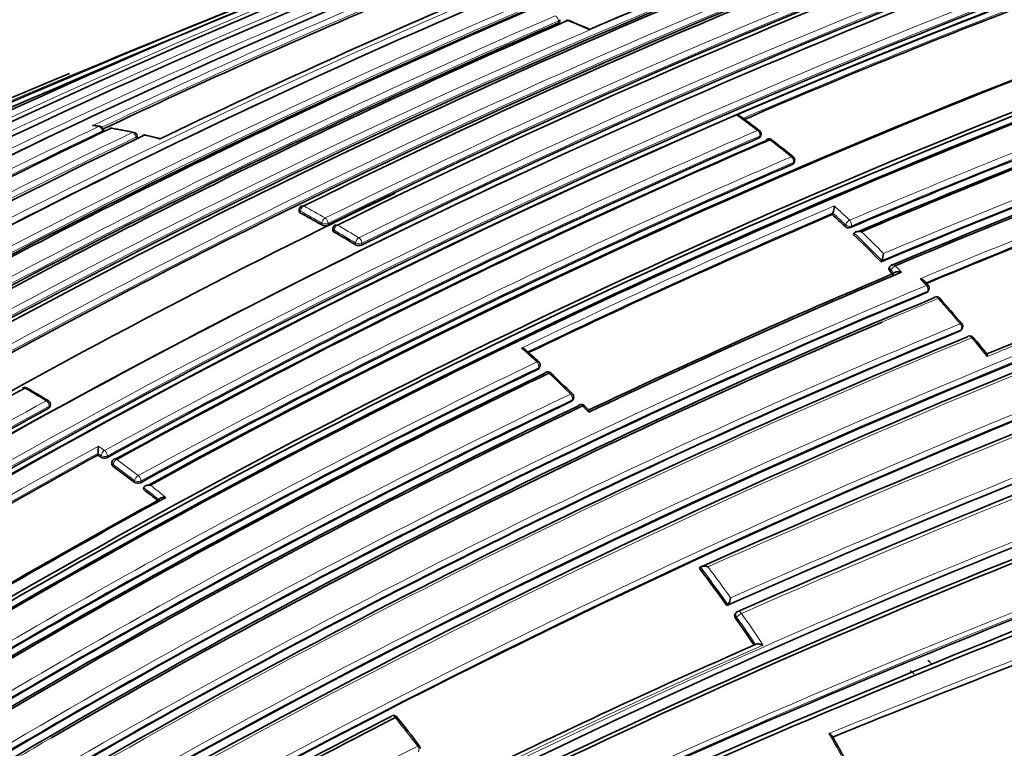
# Model space of a CAD drawing. Units: millimetres. Extents: x -199 to 1063, y 29 to 1164.
# Drawn here: x -172 to -149, y 179 to 196 of the extents above; entities that cross this region are included whole.
import ezdxf

# ---------------------------------------------------------------- set-up
doc = ezdxf.new("R2010")
doc.units = ezdxf.units.MM
doc.layers.add('DV3_0', color=7, linetype='Continuous')
doc.layers.add('Défaut', color=7, linetype='Continuous')

# ---------------------------------------------------------------- blocks, each defined once
blk = doc.blocks.new('SE2')
at = {"layer": 'DV3_0', "color": 7, "lineweight": 35}
for p, q in [((-159.577, 195.931), (-159.579, 195.976)), ((-170.088, 193.391), (-170.097, 193.438)), ((-169.316, 193.25), (-169.324, 193.296)), ((-168.803, 193.234), (-169.123, 193.313)), ((-154.947, 193.28), (-154.937, 193.32)), ((-154.175, 192.67), (-154.164, 192.708)), ((-165.584, 191.597), (-165.585, 191.554)), ((-153.291, 191.482), (-153.277, 191.517)), ((-153.277, 191.517), (-153.277, 191.517)), ((-164.808, 191.16), (-164.81, 191.118)), ((-152.8, 191.017), (-152.784, 191.052)), ((-152.784, 191.052), (-152.784, 191.052)), ((-152.168, 190.387), (-152.151, 190.42)), ((-152.151, 190.42), (-152.151, 190.42)), ((-151.963, 190.283), (-151.98, 190.251)), ((-151.092, 189.702), (-151.073, 189.733)), ((-150.322, 188.814), (-150.301, 188.843)), ((-160.049, 187.943), (-160.036, 187.977)), ((-159.278, 187.201), (-159.263, 187.234)), ((-171.327, 187.058), (-171.325, 187.099)), ((-158.916, 186.976), (-159.01, 187.071)), ((-170.233, 185.935), (-170.229, 185.973)), ((-170.229, 185.973), (-170.229, 185.973)), ((-169.905, 185.772), (-169.911, 185.734)), ((-169.18, 185.146), (-169.172, 185.183)), ((-169.172, 185.183), (-169.172, 185.183)), ((-156.356, 183.327), (-156.334, 183.352)), ((-156.334, 183.352), (-156.333, 183.352)), ((-155.724, 182.462), (-155.7, 182.485)), ((-155.7, 182.485), (-155.7, 182.485)), ((-155.5, 182.308), (-155.524, 182.285)), ((-155.067, 181.562), (-155.067, 181.562))]:
    blk.add_line(p, q, dxfattribs=at)
at = {"layer": 'DV3_0', "color": 7, "lineweight": 18}
for p, q in [((-159.608, 195.947), (-159.606, 195.902)), ((-170.127, 193.409), (-170.121, 193.381)), ((-169.353, 193.266), (-169.345, 193.219)), ((-154.975, 193.251), (-154.966, 193.29)), ((-154.204, 192.642), (-154.192, 192.68)), ((-165.556, 191.516), (-165.555, 191.559)), ((-165.062, 191.283), (-165.065, 191.241)), ((-164.924, 191.235), (-164.921, 191.277)), ((-153.005, 191.214), (-152.99, 191.248)), ((-152.858, 191.216), (-152.873, 191.181)), ((-164.779, 191.119), (-164.781, 191.077)), ((-164.29, 190.785), (-164.286, 190.827)), ((-164.146, 190.818), (-164.149, 190.777)), ((-151.941, 190.203), (-151.959, 190.17)), ((-151.87, 190.127), (-151.941, 190.203)), ((-151.117, 189.682), (-151.098, 189.713)), ((-150.345, 188.796), (-150.324, 188.825)), ((-160.077, 187.914), (-160.064, 187.949)), ((-159.305, 187.174), (-159.29, 187.207)), ((-171.356, 187.02), (-171.354, 187.06)), ((-170.219, 186.139), (-170.077, 186.039)), ((-170.158, 185.923), (-170.229, 185.973)), ((-170.163, 185.884), (-170.158, 185.923)), ((-170.017, 185.911), (-170.022, 185.873)), ((-169.877, 185.719), (-169.882, 185.681)), ((-169.389, 185.31), (-169.383, 185.347)), ((-169.243, 185.332), (-169.25, 185.295)), ((-155.499, 182.198), (-155.523, 182.175))]:
    blk.add_line(p, q, dxfattribs=at)
at = {"layer": 'DV3_0', "color": 7, "lineweight": 35}
for centre, radius, start, end in [((-74.129, -30.914), 245.337, 106.60873, 113.90152), ((-94.508, 26.778), 184.057, 107.66442, 120.14804), ((-94.486, 22.83), 187.903, 107.54781, 119.75019), ((-86.053, 34.088), 172.449, 105.59769, 118.77478), ((-85.761, 33.56), 173.029, 105.60927, 118.76184), ((-92.251, 35.527), 175.05, 110.61522, 121.27315), ((-85.855, 31.961), 176.279, 108.29506, 121.44943), ((-86.124, 32.888), 175.211, 108.25693, 121.47633), ((-92.206, 37.195), 172.982, 110.62037, 118.78681), ((-87.786, -0.941), 212.51, 109.70347, 113.94954), ((-86.187, 32.868), 175.21, 108.65222, 121.48127), ((-86.875, 30.248), 180.25, 111.02698, 121.37565), ((-92.541, 42.689), 166.824, 110.7679, 113.44121), ((-89.219, 34.188), 175.751, 111.14184, 121.4517), ((-85.976, 29.342), 180.843, 111.04776, 121.38212), ((-89.608, 38.418), 171.014, 110.95625, 116.33793), ((-88.954, 38.04), 170.998, 110.99596, 116.37697), ((-88.877, 38.394), 170.62, 110.99011, 116.38594), ((-84.213, 28.467), 180.822, 111.06884, 121.3871), ((-88.43, 37.864), 170.633, 110.95472, 116.34377), ((-99.14, 39.119), 170.609, 112.37107, 120.67126), ((-97.294, 38.44), 171.634, 112.6154, 120.8828), ((-94.755, 34.425), 175.979, 112.86045, 115.36291), ((-93.407, 37.011), 173.455, 113.14853, 115.76563), ((-89.083, 40.52), 166.866, 110.7969, 113.38762), ((-90.765, 34.969), 175.579, 113.28733, 118.75884), ((-89.445, 33.52), 176.891, 113.36805, 118.79971), ((-88.994, 33.296), 177.242, 113.40515, 118.82972), ((-159.398, 195.863), 0.1, 68.0072, 113.3646), ((-167.864, 175.016), 22.599, 66.6425, 67.8969), ((-78.853, 16.931), 188.314, 108.09067, 112.91252), ((-78.054, 14.934), 190.299, 108.11764, 112.84542), ((-77.551, 13.763), 191.531, 108.12352, 112.82169), ((-84.527, 30.87), 175.227, 110.64024, 121.27976), ((-84.614, 31.118), 175.05, 110.61521, 121.27316), ((-101.37, 27.068), 181.508, 112.51891, 118.97036), ((-84.582, 31.031), 174.916, 110.62793, 121.24491), ((-84.525, 30.985), 174.953, 110.60954, 121.24689), ((-58.15, -37.183), 241.403, 106.57097, 113.99906), ((-83.191, 27.682), 177.729, 110.556, 113.08345), ((-82.696, 26.518), 178.84, 110.51246, 113.03909), ((-82.341, 25.74), 179.66, 110.52467, 113.02642), ((-167.428, 176.793), 20.776, 53.1728, 54.7004), ((-171.053, 187.523), 6.058, 81.7251, 82.8197), ((-170.196, 193.418), 0.1, 11.2124, 81.7713), ((-169.922, 193.375), 0.1, 80.3941, 115.5116), ((-95.37, 37.303), 173.056, 115.52454, 121.04315), ((-92.988, 35.097), 175.595, 115.70872, 121.15527), ((-84.455, 30.403), 177.462, 113.41459, 118.82738), ((-172.106, 180.222), 13.431, 78.3842, 80.5664), ((-169.422, 193.28), 0.1, 9.2662, 77.9743), ((-169.146, 193.218), 0.1, 76.6847, 115.6873), ((-155.034, 193.344), 0.1, 0, 53.0993), ((-155.034, 193.344), 0.1, 346.1099, 0), ((-78.648, 16.572), 185.394, 107.7238, 120.10551), ((-84.694, 30.99), 176.706, 113.38212, 118.79638), ((-84.714, 31.123), 176.563, 113.36397, 118.80794), ((-154.754, 193.13), 0.1, 52.271, 113.3431), ((-173.718, 168.555), 31.139, 51.1769, 52.3408), ((-79.005, 17.178), 184.504, 107.63662, 120.07593), ((-154.259, 192.737), 0.1, 0, 50.8345), ((-84.693, 31.219), 175.753, 113.29721, 118.75793), ((-154.259, 192.737), 0.1, 342.9925, 0), ((-78.702, 16.442), 187.962, 110.36633, 112.66113), ((-84.183, 28.247), 181.034, 114.92631, 121.36467), ((-90.589, 39.913), 168.583, 115.57778, 119.76328), ((-76.992, 11.537), 189.445, 107.61292, 119.70461), ((-165.484, 191.594), 0.1, 116.2798, 178.2989), ((-153.793, 191.699), 0.548, 340.5803, 358.0865), ((-175.102, 173.889), 20.046, 59.9542, 61.5622), ((-85.109, 32.234), 173.23, 113.17827, 115.72357), ((-172.639, 170.518), 28.527, 46.5078, 47.2954), ((-164.988, 191.388), 0.166, 242.2823, 292.699), ((-164.708, 191.154), 0.1, 116.3155, 176.8557), ((-152.911, 191.308), 0.133, 225.2907, 286.8056), ((-175.256, 172.911), 20.97, 58.4729, 60.0332), ((-173.609, 169.512), 29.925, 44.2345, 45.9429), ((-72.34, -0.628), 204.133, 110.15871, 112.27892), ((-164.211, 190.925), 0.161, 240.4861, 292.4758), ((-152.571, 190.604), 0.458, 336.3397, 357.4562), ((-151.874, 190.236), 0.1, 112.8895, 151.845), ((-83.661, 28.524), 175.408, 112.88344, 115.40805), ((-82.82, 26.665), 177.404, 112.84587, 115.39785), ((-174.412, 168.729), 31.046, 43.4872, 43.6786), ((-157.127, 184.391), 8.145, 42.107, 43.0721), ((-151.158, 189.786), 0.1, 0, 42.3089), ((-84.971, 31.05), 171.87, 112.63491, 120.88199), ((-151.158, 189.786), 0.1, 328.4521, 0), ((-85.002, 30.984), 171.741, 112.581, 120.83693), ((-150.889, 189.486), 0.1, 41.591, 112.6362), ((-177.817, 165.533), 36.138, 40.4223, 41.6517), ((-84.944, 30.85), 171.837, 113.021, 120.16725), ((-150.382, 188.901), 0.1, 0, 40.2385), ((-85.219, 30.747), 170.941, 112.39464, 120.66955), ((-150.382, 188.901), 0.1, 324.1833, 0), ((-85.238, 30.588), 170.891, 112.33286, 120.61274), ((-150.117, 188.583), 0.1, 39.5266, 112.4292), ((-193.953, 152.529), 56.858, 38.9398, 39.4365), ((-57.939, -45.298), 245.044, 107.57141, 115.0246), ((-172.726, 174.294), 18.724, 47.4394, 48.6864), ((-69.324, -11.784), 212.594, 109.67067, 113.97942), ((-59.886, -41.352), 240.4, 107.39244, 114.986), ((-160.13, 188.012), 0.1, 0, 47.4443), ((-68.032, -15.587), 216.366, 109.64683, 113.84012), ((-83.734, 29.447), 175.898, 115.72295, 121.15457), ((-84.133, 30.172), 174.918, 115.67522, 121.12983), ((-84.214, 30.349), 174.687, 115.6485, 121.12104), ((-160.13, 188.012), 0.1, 339.5591, 0), ((-159.854, 187.755), 0.1, 46.7175, 115.654), ((-183.991, 162.061), 35.351, 45.6614, 46.7873), ((-73.234, 7.69), 205.089, 118.76159, 121.0987), ((-171.917, 187.394), 0.1, 60.1468, 118.7467), ((-186.371, 162.149), 29.188, 59.0796, 60.2045), ((-159.355, 187.274), 0.1, 0, 45.4161), ((-84.634, 30.892), 173.205, 115.53821, 121.04616), ((-171.425, 187.103), 0.1, 0, 58.7012), ((-81.762, 16.286), 180.554, 108.88172, 119.00832), ((-159.355, 187.274), 0.1, 335.9351, 0), ((-74.423, 10.468), 201.411, 118.76833, 121.14758), ((-84.965, 31.44), 172.404, 115.48476, 121.02002), ((-85.022, 31.546), 172.24, 115.45482, 120.99667), ((-171.425, 187.103), 0.1, 357.2154, 0), ((-82.038, 16.249), 180.235, 108.74019, 118.90657), ((-159.081, 187.001), 0.1, 44.7087, 115.4723), ((-59.106, -43.6), 242.683, 108.58057, 114.69885), ((-171.852, 186.153), 1.633, 353.6646, 359.5096), ((-81.871, 15.705), 180.718, 109.47654, 118.46662), ((-77.717, 17.862), 191.853, 118.83068, 121.23241), ((-185.497, 164.452), 26.353, 54.4178, 54.6061), ((-170.082, 186.003), 0.143, 235.8714, 294.7668), ((-169.806, 185.758), 0.1, 118.7721, 171.8461), ((-186.167, 163.536), 27.487, 52.3847, 53.6699), ((-169.307, 185.421), 0.139, 233.337, 294.366), ((-186.931, 162.552), 28.734, 50.9496, 51.8458), ((-80.696, 23.988), 183.465, 118.70723, 121.21736), ((-80.73, 24.131), 183.296, 118.66817, 121.20715), ((-185.91, 161.082), 36.99, 35.3096, 36.9693), ((-155.941, 182.667), 0.302, 322.8656, 355.4942), ((-186.579, 160.609), 37.81, 33.6286, 34.7765), ((-155.432, 182.234), 0.1, 113.9868, 132.887), ((-69.922, -24.088), 219.925, 110.31311, 112.27413), ((-88.478, 29.575), 165.934, 113.65933, 116.35149), ((-90.512, 37.671), 159.853, 117.15462, 120.1129), ((-90.56, 37.649), 159.783, 117.10856, 120.06807), ((-163.408, 179.827), 0.1, 38.5448, 117.1498), ((-195.589, 154.141), 41.273, 37.4356, 38.5962), ((-182.781, 162.628), 33.947, 28.7374, 29.716), ((-162.896, 179.169), 0.1, 0, 37.3137)]:
    blk.add_arc(centre, radius, start, end, dxfattribs=at)
at = {"layer": 'DV3_0', "color": 7, "lineweight": 18}
for centre, radius, start, end in [((-92.28, 37.342), 172.997, 105.60672, 118.7619), ((-92.26, 37.377), 172.838, 105.60537, 118.79485), ((-94.44, 25.316), 185.506, 107.62857, 120.00928), ((-89.526, 34.862), 175.195, 108.25569, 121.47641), ((-89.459, 34.76), 175.175, 108.25813, 121.47602), ((-92.601, 35.647), 174.936, 110.60468, 121.24355), ((-86.159, 32.657), 175.559, 108.26447, 121.47599), ((-86.063, 29.55), 180.798, 111.06807, 121.38772), ((-86.038, 29.52), 180.695, 111.04367, 121.3884), ((-89.166, 38.571), 170.605, 110.98994, 116.38625), ((-89.11, 38.465), 170.583, 110.9912, 116.38637), ((-88.343, 37.697), 170.998, 110.95564, 116.33785), ((-85.866, -7.694), 219.504, 111.03684, 113.76026), ((-88.331, 37.672), 170.885, 110.95515, 116.33767), ((-97.92, 38.63), 171.332, 112.5287, 120.80674), ((-99.72, 39.109), 170.489, 112.27371, 120.57527), ((-84.066, 28.652), 180.209, 111.0253, 121.3764), ((-95.093, 35.049), 175.445, 112.82221, 115.40298), ((-88.88, 40.064), 167.54, 110.77225, 113.43418), ((-94.781, 34.532), 175.917, 112.86306, 115.36183), ((-89.027, 40.419), 167.014, 110.7945, 113.41148), ((-89.687, 34.016), 176.52, 113.36136, 118.80678), ((-78.576, 16.292), 189.17, 108.11793, 112.87583), ((-89.582, 33.86), 176.566, 113.36541, 118.80809), ((-165.356, 181.214), 15.898, 66.0595, 67.9983), ((-78.7, 16.578), 188.722, 108.09263, 112.90497), ((-92.487, 35.508), 174.975, 113.86375, 121.24657), ((-97.752, 38.463), 171.428, 113.82155, 120.81745), ((-57.196, -39.678), 244.003, 106.59552, 113.92757), ((-83.01, 27.292), 178.322, 110.55073, 113.07213), ((-83.085, 27.452), 178.008, 110.55295, 113.07702), ((-169.162, 174.585), 23.558, 53.0944, 54.5865), ((-96.251, 38.058), 172.152, 115.4447, 120.98989), ((-171.808, 182.509), 11.118, 81.7612, 82.4957), ((-96.061, 37.825), 172.314, 115.45667, 120.99635), ((-93.887, 35.974), 174.592, 115.64094, 121.11682), ((-93.715, 35.751), 174.734, 115.65, 121.12075), ((-79.127, 17.645), 184.372, 107.66137, 120.12565), ((-84.635, 30.807), 177.193, 113.40277, 118.82894), ((-84.625, 30.775), 177.085, 113.40417, 118.82994), ((-171.961, 181.544), 12.095, 77.9572, 80.3768), ((-172.162, 180.639), 13.022, 75.0693, 76.6756), ((-79.257, 17.942), 183.921, 107.66305, 120.14707), ((-170.211, 173.205), 25.292, 50.8321, 52.269), ((-78.716, 16.509), 185.168, 107.63173, 120.03301), ((-84.85, 31.574), 175.535, 113.28375, 118.7568), ((-77.766, 14.131), 190.61, 110.34976, 112.68001), ((-84.846, 31.553), 175.416, 113.28625, 118.75896), ((-78.558, 16.107), 188.348, 110.36289, 112.6741), ((-77.434, 12.511), 188.522, 107.55088, 119.71553), ((-77.603, 12.917), 187.958, 107.55264, 119.74293), ((-175.089, 173.938), 20.176, 59.9527, 61.5617), ((-85.048, 32.126), 173.519, 113.14336, 115.75968), ((-172.429, 170.759), 28.385, 46.505, 47.4824), ((-175.124, 173.889), 20.095, 59.9522, 61.561), ((-85.084, 32.195), 173.303, 113.17178, 115.72913), ((-172.663, 170.511), 28.584, 46.5078, 47.2962), ((-175.249, 172.948), 21.113, 58.4737, 60.0347), ((-175.278, 172.908), 21.022, 58.4741, 60.0352), ((-173.639, 169.498), 29.991, 44.2347, 45.9433), ((-173.634, 169.505), 30.125, 44.4056, 45.756), ((-172.963, 170.125), 29.211, 43.2834, 43.6857), ((-84.93, 30.96), 172.123, 112.61603, 120.8609), ((-173.155, 169.798), 29.791, 42.3009, 42.7044), ((-84.947, 30.998), 171.949, 112.62584, 120.87121), ((-84.944, 30.85), 171.837, 112.55285, 113.021), ((-175.472, 167.696), 32.919, 40.2342, 41.5872), ((-85.17, 30.62), 171.226, 112.37155, 120.6431), ((-85.199, 30.693), 171.018, 112.38385, 120.65714), ((-85.157, 30.38), 171.056, 112.30295, 120.57552), ((-69.251, -12.067), 213.015, 109.6631, 113.9258), ((-176.015, 167.236), 33.631, 38.5724, 39.5259), ((-70.87, -4.36), 208.084, 111.96608, 112.26808), ((-63.405, -31.35), 230.103, 107.31404, 115.25296), ((-62.922, -32.764), 231.704, 107.32985, 115.18065), ((-179.686, 166.752), 28.955, 47.4468, 48.3907), ((-69.565, -11.215), 211.988, 109.65215, 113.97395), ((-83.995, 29.951), 175.494, 115.70171, 121.15173), ((-67.475, -17.082), 217.882, 109.63181, 113.79519), ((-83.97, 29.894), 175.418, 115.70803, 121.15576), ((-180.857, 165.492), 30.676, 45.4194, 46.7204), ((-183.259, 167.718), 22.784, 58.6954, 60.1396), ((-74.587, 10.813), 201.207, 118.7683, 121.15121), ((-84.823, 31.25), 172.96, 115.51504, 121.0372), ((-84.802, 31.206), 172.872, 115.52373, 121.04361), ((-81.312, 15.113), 181.931, 108.86825, 118.93146), ((-81.45, 15.522), 181.385, 108.88644, 118.9692), ((-74.534, 10.713), 201.178, 118.7682, 121.15045), ((-180.776, 165.553), 30.575, 44.3423, 44.7195), ((-77.766, 18.003), 191.879, 118.80488, 121.23199), ((-77.805, 18.053), 191.675, 118.82846, 121.23271), ((-186.19, 163.537), 27.676, 52.3873, 53.6726), ((-186.201, 163.518), 27.557, 52.3869, 53.6723), ((-186.965, 162.533), 28.803, 50.9528, 51.8488), ((-186.984, 162.515), 28.97, 50.7755, 51.6717), ((-185.954, 161.052), 37.077, 35.3143, 36.9738), ((-185.972, 161.041), 37.239, 35.4585, 36.8128), ((-186.623, 160.581), 37.895, 33.6197, 34.7815), ((-186.525, 160.648), 37.917, 33.4551, 34.7839), ((-67.784, -29.951), 226.273, 110.26429, 112.22444), ((-69.695, -24.803), 220.676, 110.29544, 112.25857), ((-88.316, 29.065), 166.386, 113.58582, 116.3244), ((-193.884, 155.553), 39.024, 37.3309, 38.561), ((-84.944, 30.85), 171.837, 120.16725, 120.80543), ((-186.803, 160.445), 38.489, 28.8299, 29.6954), ((-92.204, 39.205), 156.829, 116.77502, 119.78289)]:
    blk.add_arc(centre, radius, start, end, dxfattribs=at)
for centre, major_axis, ratio, start_param, end_param in [((-159.679, 195.973), (-0.0396, 0.0918), 0.645099, 4.160684, 5.736245), ((-159.679, 195.973), (-0.1, -0.0029), 0.400274, 2.351954, 3.141593), ((-159.398, 195.863), (-0.0374, -0.0927), 0.656659, 3.128431, 3.716701), ((-170.196, 193.418), (-0.0143, -0.099), 0.743129, 3.141593, 3.589132), ((-170.196, 193.418), (-0.043, 0.0903), 0.625411, 4.327647, 5.902985), ((-169.922, 193.375), (-0.0167, -0.0986), 0.736631, 3.141593, 3.607563), ((-170.196, 193.418), (-0.0981, -0.0194), 0.292676, 2.283843, 3.141593), ((-169.422, 193.28), (-0.0208, -0.0978), 0.724205, 3.141593, 3.639545), ((-169.422, 193.28), (-0.0432, 0.0902), 0.623656, 4.2729, 5.848258), ((-169.422, 193.28), (-0.0987, -0.0161), 0.332388, 2.29344, 3.141593), ((-169.146, 193.218), (-0.023, -0.0973), 0.717019, 3.131094, 3.656361), ((-155.034, 193.344), (-0.06, -0.08), 0.485237, 3.138664, 3.86747), ((-155.034, 193.344), (-0.0397, 0.0918), 0.644951, 3.845119, 5.42068), ((-155.034, 193.344), (-0.0971, 0.024), 0.582427, 2.487818, 3.141593), ((-154.754, 193.13), (0.0396, -0.0918), 0.6453, 2.260323, 3.141593), ((-154.754, 193.13), (-0.0612, -0.0791), 0.472469, 3.141593, 3.874129), ((-154.259, 192.737), (-0.0632, -0.0775), 0.449412, 3.139048, 3.885278), ((-154.259, 192.737), (0.0395, -0.0919), 0.645883, 0.651641, 2.227206), ((-154.259, 192.737), (-0.0956, 0.0292), 0.606641, 2.519877, 3.141593), ((-165.484, 191.594), (-0.0476, -0.0879), 0.594973, 3.838783, 5.410041), ((-165.484, 191.594), (0.0443, -0.0897), 0.617424, 2.426038, 3.141593), ((-165.484, 191.594), (0.1, -0.003), 0.513618, 3.141593, 3.942342), ((-164.992, 191.318), (-0.0501, -0.0866), 0.576826, 3.855746, 5.427), ((-164.992, 191.318), (0.0998, -0.0064), 0.537949, 3.962775, 5.533377), ((-164.992, 191.318), (0.0443, -0.0896), 0.617153, 0.818493, 2.393871), ((-164.708, 191.154), (-0.0499, -0.0866), 0.577874, 3.854978, 5.426232), ((-164.708, 191.154), (0.0443, -0.0896), 0.617226, 2.395465, 3.141593), ((-152.922, 191.281), (0.0688, 0.0725), 0.372912, 0.77524, 2.346445), ((-152.922, 191.281), (-0.0916, 0.0402), 0.651431, 1.061627, 2.592839), ((-152.922, 191.281), (-0.0392, 0.092), 0.647455, 3.687625, 5.263165), ((-164.708, 191.154), (0.0998, -0.0055), 0.5317, 3.141593, 3.957515), ((-164.216, 190.862), (-0.0523, -0.0852), 0.559169, 3.869975, 5.441233), ((-164.216, 190.862), (-0.0996, 0.0091), 0.554705, 0.837932, 2.406651), ((-164.216, 190.862), (-0.0443, 0.0897), 0.617521, 3.930135, 5.505502), ((-151.874, 190.236), (0.0723, 0.0691), 0.317173, 0.792125, 2.363305), ((-151.874, 190.236), (0.0389, -0.0921), 0.649372, 2.0492, 3.141593), ((-151.874, 190.236), (0.0882, -0.0472), 0.673837, 3.141593, 4.263914), ((-151.158, 189.786), (-0.074, -0.0673), 0.288624, 3.140871, 3.9399), ((-151.158, 189.786), (-0.0386, 0.0923), 0.650947, 3.580332, 5.155843), ((-151.158, 189.786), (-0.0852, 0.0523), 0.686813, 2.681904, 3.141593), ((-150.889, 189.486), (0.0385, -0.0923), 0.651584, 1.995028, 3.141593), ((-150.889, 189.486), (-0.0748, -0.0664), 0.273292, 3.141593, 3.943513), ((-150.382, 188.901), (-0.0763, -0.0646), 0.243729, 3.1375, 3.949871), ((-150.382, 188.901), (-0.0382, 0.0924), 0.652664, 3.525005, 5.100518), ((-150.382, 188.901), (-0.0811, 0.0585), 0.702213, 2.73216, 3.141593), ((-150.117, 188.583), (0.0382, -0.0924), 0.653384, 1.939437, 3.141593), ((-150.117, 188.583), (-0.0771, -0.0636), 0.227834, 3.130167, 3.952978), ((-160.13, 188.012), (-0.0676, -0.0737), 0.390514, 3.139339, 3.954804), ((-160.13, 188.012), (-0.0434, 0.0901), 0.623377, 3.681607, 5.256972), ((-160.13, 188.012), (-0.0937, 0.0349), 0.670309, 2.569074, 3.141593), ((-159.854, 187.755), (0.0433, -0.0901), 0.624014, 2.097263, 3.141593), ((-159.854, 187.755), (-0.0686, -0.0728), 0.377014, 3.141593, 3.959076), ((-171.917, 187.394), (-0.0498, -0.0867), 0.579016, 3.141593, 3.900603), ((-159.355, 187.274), (-0.0702, -0.0712), 0.352106, 3.138612, 3.966229), ((-171.425, 187.103), (-0.052, -0.0854), 0.561832, 3.141593, 3.915138), ((-171.425, 187.103), (0.0481, -0.0877), 0.591475, 0.767355, 2.342375), ((-159.355, 187.274), (-0.0431, 0.0902), 0.625084, 3.630939, 5.206281), ((-159.355, 187.274), (-0.0913, 0.0408), 0.688597, 2.611088, 3.141593), ((-171.425, 187.103), (-0.0999, 0.0049), 0.580073, 2.38395, 3.141593), ((-159.081, 187.001), (0.043, -0.0903), 0.625827, 2.046551, 3.141593), ((-159.081, 187.001), (-0.0711, -0.0704), 0.33817, 3.13873, 3.969844), ((-170.087, 185.962), (0.0582, 0.0813), 0.504758, 0.814232, 2.385513), ((-170.087, 185.962), (-0.0482, 0.0876), 0.591185, 3.816162, 5.391162), ((-170.087, 185.962), (-0.0991, 0.0133), 0.630165, 0.867585, 2.43565), ((-169.806, 185.758), (0.099, -0.0142), 0.634197, 3.141593, 4.014991), ((-169.806, 185.758), (-0.0592, -0.0806), 0.493878, 3.961993, 5.533277), ((-169.312, 185.386), (-0.061, -0.0792), 0.474342, 3.972168, 5.543455), ((-169.312, 185.386), (-0.0984, 0.018), 0.652254, 0.899291, 2.466127), ((-169.312, 185.386), (0.0481, -0.0877), 0.591864, 0.628581, 2.203587), ((-155.432, 182.234), (0.0681, -0.0733), 0.750931, 3.141593, 4.528659), ((-155.432, 182.234), (0.0821, 0.057), 0.117294, 0.857923, 2.429025), ((-155.432, 182.234), (0.0407, -0.0914), 0.640058, 1.781936, 3.141593), ((-163.408, 179.827), (0.0456, -0.089), 0.609417, 1.856111, 3.141593), ((-163.408, 179.827), (-0.0782, -0.0623), 0.206265, 3.141593, 4.032301), ((-162.896, 179.169), (-0.0795, -0.0606), 0.177859, 3.138116, 4.032897), ((-162.896, 179.169), (-0.0451, 0.0892), 0.612214, 3.390585, 4.965548)]:
    blk.add_ellipse(centre, major_axis=major_axis, ratio=ratio, start_param=start_param, end_param=end_param, dxfattribs=at)
at = {"layer": 'DV3_0', "color": 7, "lineweight": 35}
for centre, major_axis, ratio, start_param, end_param in [((-159.398, 195.863), (0.0397, -0.0918), 0.644808, 2.575074, 3.141593), ((-169.922, 193.375), (-0.0167, -0.0986), 0.736631, 3.120087, 3.141593), ((-169.922, 193.375), (0.0431, -0.0902), 0.624892, 2.74183, 3.141593), ((-169.146, 193.218), (0.0433, -0.0901), 0.623189, 2.687315, 3.141593), ((-154.754, 193.13), (0.0396, -0.0918), 0.6453, 3.141593, 3.835884), ((-154.754, 193.13), (-0.0612, -0.0791), 0.472469, 3.116086, 3.141593), ((-150.889, 189.486), (0.0385, -0.0923), 0.651584, 3.141593, 3.570538), ((-150.889, 189.486), (-0.0748, -0.0664), 0.273292, 3.112117, 3.141593), ((-150.117, 188.583), (0.0382, -0.0924), 0.653384, 3.141593, 3.514952), ((-159.854, 187.755), (0.0433, -0.0901), 0.624014, 3.141593, 3.672621), ((-159.854, 187.755), (-0.0686, -0.0728), 0.377014, 3.111017, 3.141593), ((-171.917, 187.394), (0.0481, -0.0877), 0.591528, 2.371901, 3.141593), ((-171.917, 187.394), (-0.0498, -0.0867), 0.579016, 3.111958, 3.141593), ((-179.411, 160.869), (13.75, -23.816), 0.57735, 1.397964, 3.141593), ((-159.081, 187.001), (0.043, -0.0903), 0.625827, 3.141593, 3.62189), ((-169.806, 185.758), (0.0481, -0.0877), 0.591407, 2.232892, 3.141593), ((-182.947, 158.828), (13.75, -23.816), 0.57735, 1.397964, 3.314425), ((-153.319, 175.525), (4.55, -7.881), 0.57735, -4.296219, -4.281606), ((-153.672, 175.321), (4.5, -7.794), 0.57735, -4.291303, -4.276494), ((-163.408, 179.827), (0.0456, -0.089), 0.609417, 3.141593, 3.431099), ((-163.408, 179.827), (-0.0782, -0.0623), 0.206265, 3.119032, 3.141593)]:
    blk.add_ellipse(centre, major_axis=major_axis, ratio=ratio, start_param=start_param, end_param=end_param, dxfattribs=at)
for points, knots in [([(-159.606, 195.902), (-159.598, 195.905), (-159.592, 195.909), (-159.587, 195.913), (-159.582, 195.917), (-159.579, 195.922), (-159.578, 195.926), (-159.578, 195.928), (-159.577, 195.929), (-159.577, 195.931)], [0, 0, 0, 0, 0.2178156, 0.2178156, 0.2178156, 0.4356312, 0.4356312, 0.4356312, 0.5094976, 0.5094976, 0.5094976, 0.5094976]), ([(-155.51, 193.785), (-155.51, 193.785), (-155.509, 193.785), (-155.508, 193.785), (-155.493, 193.782), (-155.478, 193.779), (-155.464, 193.773), (-155.448, 193.768), (-155.433, 193.76), (-155.421, 193.751)], [0, 0, 0, 0, 0.0104752, 0.0104752, 0.0104752, 0.2549734, 0.2549734, 0.2549734, 0.5198655, 0.5198655, 0.5198655, 0.5198655]), ([(-170.356, 193.532), (-170.355, 193.532), (-170.354, 193.532), (-170.354, 193.532), (-170.339, 193.534), (-170.324, 193.535), (-170.309, 193.534), (-170.305, 193.534), (-170.3, 193.534), (-170.296, 193.533)], [0, 0, 0, 0, 0.0106289, 0.0106289, 0.0106289, 0.2465834, 0.2465834, 0.2465834, 0.3175194, 0.3175194, 0.3175194, 0.3175194]), ([(-154.947, 193.28), (-154.947, 193.279), (-154.948, 193.278), (-154.948, 193.276), (-154.951, 193.27), (-154.955, 193.264), (-154.961, 193.26), (-154.965, 193.256), (-154.97, 193.253), (-154.975, 193.251)], [0.5895183, 0.5895183, 0.5895183, 0.5895183, 0.6373835, 0.6373835, 0.6373835, 0.8498443, 0.8498443, 0.8498443, 1, 1, 1, 1]), ([(-154.175, 192.67), (-154.176, 192.67), (-154.176, 192.669), (-154.176, 192.668), (-154.178, 192.662), (-154.183, 192.656), (-154.188, 192.651), (-154.193, 192.648), (-154.198, 192.645), (-154.204, 192.642)], [0.6113093, 0.6113093, 0.6113093, 0.6113093, 0.634587, 0.634587, 0.634587, 0.8461156, 0.8461156, 0.8461156, 1, 1, 1, 1]), ([(-165.585, 191.554), (-165.585, 191.55), (-165.584, 191.546), (-165.583, 191.541), (-165.58, 191.536), (-165.576, 191.53), (-165.57, 191.525), (-165.566, 191.522), (-165.561, 191.519), (-165.556, 191.516)], [0.4894791, 0.4894791, 0.4894791, 0.4894791, 0.6456419, 0.6456419, 0.6456419, 0.8608547, 0.8608547, 0.8608547, 1, 1, 1, 1]), ([(-164.781, 191.077), (-164.789, 191.082), (-164.796, 191.087), (-164.8, 191.093), (-164.805, 191.098), (-164.808, 191.104), (-164.81, 191.11), (-164.81, 191.113), (-164.81, 191.115), (-164.81, 191.118)], [0, 0, 0, 0, 0.2149753, 0.2149753, 0.2149753, 0.4299508, 0.4299508, 0.4299508, 0.5196962, 0.5196962, 0.5196962, 0.5196962]), ([(-152.616, 191.085), (-152.616, 191.085), (-152.617, 191.085), (-152.618, 191.086), (-152.633, 191.089), (-152.649, 191.092), (-152.665, 191.093), (-152.683, 191.094), (-152.701, 191.094), (-152.718, 191.091), (-152.73, 191.089), (-152.742, 191.085), (-152.752, 191.081), (-152.759, 191.077), (-152.766, 191.073), (-152.772, 191.068), (-152.777, 191.063), (-152.782, 191.058), (-152.784, 191.052)], [0, 0, 0, 0, 0.010387, 0.010387, 0.010387, 0.259907, 0.259907, 0.259907, 0.534741, 0.534741, 0.534741, 0.728648, 0.728648, 0.728648, 0.863728, 0.863728, 0.863728, 1, 1, 1, 1]), ([(-151.959, 190.17), (-151.966, 190.178), (-151.972, 190.186), (-151.977, 190.195), (-151.981, 190.203), (-151.984, 190.212), (-151.985, 190.22), (-151.986, 190.229), (-151.985, 190.237), (-151.983, 190.244), (-151.982, 190.246), (-151.981, 190.248), (-151.98, 190.251)], [0, 0, 0, 0, 0.2082762, 0.2082762, 0.2082762, 0.4165525, 0.4165525, 0.4165525, 0.6248274, 0.6248274, 0.6248274, 0.6925005, 0.6925005, 0.6925005, 0.6925005]), ([(-151.698, 190.152), (-151.699, 190.152), (-151.699, 190.152), (-151.7, 190.153), (-151.715, 190.157), (-151.731, 190.16), (-151.747, 190.162), (-151.765, 190.164), (-151.783, 190.164), (-151.8, 190.162), (-151.813, 190.16), (-151.825, 190.158), (-151.835, 190.154), (-151.843, 190.151), (-151.85, 190.147), (-151.856, 190.143), (-151.862, 190.138), (-151.866, 190.133), (-151.87, 190.127)], [0, 0, 0, 0, 0.010358, 0.010358, 0.010358, 0.261485, 0.261485, 0.261485, 0.536806, 0.536806, 0.536806, 0.730212, 0.730212, 0.730212, 0.864504, 0.864504, 0.864504, 1, 1, 1, 1]), ([(-151.262, 190.003), (-151.262, 190.002), (-151.261, 190.002), (-151.26, 190.002), (-151.245, 189.997), (-151.231, 189.991), (-151.218, 189.984), (-151.203, 189.977), (-151.19, 189.968), (-151.18, 189.957), (-151.179, 189.956), (-151.178, 189.955), (-151.177, 189.954)], [0, 0, 0, 0, 0.0103432, 0.0103432, 0.0103432, 0.2623561, 0.2623561, 0.2623561, 0.5379098, 0.5379098, 0.5379098, 0.5677029, 0.5677029, 0.5677029, 0.5677029]), ([(-151.092, 189.702), (-151.094, 189.699), (-151.097, 189.696), (-151.1, 189.693), (-151.104, 189.688), (-151.11, 189.685), (-151.117, 189.682)], [0.7177986, 0.7177986, 0.7177986, 0.7177986, 0.8299099, 0.8299099, 0.8299099, 1, 1, 1, 1]), ([(-150.322, 188.814), (-150.324, 188.812), (-150.325, 188.809), (-150.327, 188.807), (-150.332, 188.803), (-150.338, 188.799), (-150.345, 188.796)], [0.750422, 0.750422, 0.750422, 0.750422, 0.8253961, 0.8253961, 0.8253961, 1, 1, 1, 1]), ([(-160.458, 188.402), (-160.458, 188.401), (-160.457, 188.401), (-160.456, 188.401), (-160.441, 188.398), (-160.426, 188.394), (-160.412, 188.388), (-160.397, 188.382), (-160.383, 188.374), (-160.371, 188.365), (-160.368, 188.363), (-160.366, 188.361), (-160.364, 188.359)], [0, 0, 0, 0, 0.0104521, 0.0104521, 0.0104521, 0.2562504, 0.2562504, 0.2562504, 0.5301121, 0.5301121, 0.5301121, 0.5815522, 0.5815522, 0.5815522, 0.5815522]), ([(-149.721, 188.205), (-149.721, 188.206), (-149.721, 188.206), (-149.721, 188.207), (-149.72, 188.218), (-149.72, 188.228), (-149.721, 188.237), (-149.722, 188.247), (-149.723, 188.256), (-149.727, 188.261), (-149.727, 188.263), (-149.728, 188.264), (-149.729, 188.265)], [0, 0, 0, 0, 0.0107694, 0.0107694, 0.0107694, 0.2399114, 0.2399114, 0.2399114, 0.5091711, 0.5091711, 0.5091711, 0.5661516, 0.5661516, 0.5661516, 0.5661516]), ([(-160.049, 187.943), (-160.052, 187.936), (-160.056, 187.929), (-160.062, 187.924), (-160.066, 187.92), (-160.071, 187.917), (-160.077, 187.914)], [0.6411804, 0.6411804, 0.6411804, 0.6411804, 0.8472904, 0.8472904, 0.8472904, 1, 1, 1, 1]), ([(-159.278, 187.201), (-159.281, 187.195), (-159.284, 187.189), (-159.289, 187.185), (-159.294, 187.181), (-159.299, 187.177), (-159.305, 187.174)], [0.6683079, 0.6683079, 0.6683079, 0.6683079, 0.8445082, 0.8445082, 0.8445082, 1, 1, 1, 1]), ([(-171.327, 187.058), (-171.327, 187.054), (-171.328, 187.05), (-171.329, 187.047), (-171.332, 187.04), (-171.336, 187.034), (-171.342, 187.029), (-171.346, 187.026), (-171.351, 187.022), (-171.356, 187.02)], [0.5180562, 0.5180562, 0.5180562, 0.5180562, 0.6445455, 0.6445455, 0.6445455, 0.8593936, 0.8593936, 0.8593936, 1, 1, 1, 1]), ([(-158.909, 186.923), (-158.909, 186.923), (-158.909, 186.924), (-158.909, 186.924), (-158.909, 186.935), (-158.909, 186.945), (-158.91, 186.953), (-158.91, 186.962), (-158.912, 186.97), (-158.914, 186.974), (-158.915, 186.975), (-158.915, 186.976), (-158.916, 186.976)], [0, 0, 0, 0, 0.0106289, 0.0106289, 0.0106289, 0.2465834, 0.2465834, 0.2465834, 0.5180156, 0.5180156, 0.5180156, 0.5799809, 0.5799809, 0.5799809, 0.5799809]), ([(-169.882, 185.681), (-169.89, 185.686), (-169.896, 185.693), (-169.901, 185.7), (-169.906, 185.707), (-169.909, 185.714), (-169.91, 185.721), (-169.911, 185.725), (-169.911, 185.73), (-169.911, 185.734)], [0, 0, 0, 0, 0.2145226, 0.2145226, 0.2145226, 0.4290453, 0.4290453, 0.4290453, 0.5555589, 0.5555589, 0.5555589, 0.5555589]), ([(-169.172, 185.183), (-169.171, 185.19), (-169.168, 185.196), (-169.164, 185.202), (-169.159, 185.208), (-169.154, 185.213), (-169.147, 185.218), (-169.138, 185.224), (-169.127, 185.229), (-169.116, 185.233), (-169.1, 185.238), (-169.083, 185.241), (-169.066, 185.242), (-169.05, 185.244), (-169.035, 185.243), (-169.02, 185.241), (-169.019, 185.241), (-169.018, 185.241), (-169.018, 185.241)], [0, 0, 0, 0, 0.139469, 0.139469, 0.139469, 0.277781, 0.277781, 0.277781, 0.473831, 0.473831, 0.473831, 0.74689, 0.74689, 0.74689, 0.989493, 0.989493, 0.989493, 1, 1, 1, 1]), ([(-168.82, 184.902), (-168.819, 184.909), (-168.816, 184.915), (-168.811, 184.921), (-168.807, 184.926), (-168.801, 184.932), (-168.795, 184.936), (-168.785, 184.942), (-168.774, 184.947), (-168.763, 184.95), (-168.747, 184.955), (-168.73, 184.958), (-168.713, 184.959), (-168.697, 184.96), (-168.682, 184.96), (-168.666, 184.958), (-168.666, 184.958), (-168.665, 184.958), (-168.664, 184.957)], [0, 0, 0, 0, 0.139417, 0.139417, 0.139417, 0.277676, 0.277676, 0.277676, 0.473693, 0.473693, 0.473693, 0.74678, 0.74678, 0.74678, 0.989495, 0.989495, 0.989495, 1, 1, 1, 1]), ([(-156.159, 183.354), (-156.159, 183.355), (-156.16, 183.355), (-156.161, 183.355), (-156.175, 183.36), (-156.191, 183.365), (-156.207, 183.368), (-156.224, 183.371), (-156.242, 183.373), (-156.26, 183.373), (-156.272, 183.373), (-156.284, 183.372), (-156.296, 183.37), (-156.304, 183.368), (-156.311, 183.366), (-156.318, 183.363), (-156.324, 183.36), (-156.33, 183.356), (-156.333, 183.352)], [0, 0, 0, 0, 0.010335, 0.010335, 0.010335, 0.263007, 0.263007, 0.263007, 0.538528, 0.538528, 0.538528, 0.731434, 0.731434, 0.731434, 0.865113, 0.865113, 0.865113, 1, 1, 1, 1]), ([(-155.523, 182.175), (-155.529, 182.184), (-155.534, 182.194), (-155.538, 182.204), (-155.541, 182.214), (-155.543, 182.224), (-155.544, 182.234), (-155.544, 182.244), (-155.543, 182.253), (-155.54, 182.262), (-155.537, 182.27), (-155.532, 182.277), (-155.526, 182.283), (-155.526, 182.284), (-155.525, 182.285), (-155.524, 182.285)], [0, 0, 0, 0, 0.2060262, 0.2060262, 0.2060262, 0.4120525, 0.4120525, 0.4120525, 0.6180778, 0.6180778, 0.6180778, 0.8241037, 0.8241037, 0.8241037, 0.8466869, 0.8466869, 0.8466869, 0.8466869]), ([(-154.89, 181.551), (-154.891, 181.551), (-154.891, 181.552), (-154.892, 181.552), (-154.906, 181.558), (-154.922, 181.563), (-154.937, 181.567), (-154.954, 181.571), (-154.973, 181.575), (-154.99, 181.576), (-155.003, 181.577), (-155.015, 181.577), (-155.027, 181.576), (-155.035, 181.575), (-155.043, 181.573), (-155.049, 181.571), (-155.056, 181.569), (-155.062, 181.566), (-155.067, 181.562)], [0, 0, 0, 0, 0.010281, 0.010281, 0.010281, 0.26613, 0.26613, 0.26613, 0.542472, 0.542472, 0.542472, 0.734369, 0.734369, 0.734369, 0.866572, 0.866572, 0.866572, 1, 1, 1, 1]), ([(-153.368, 179.511), (-153.368, 179.511), (-153.367, 179.511), (-153.367, 179.511), (-153.353, 179.504), (-153.34, 179.496), (-153.329, 179.489), (-153.318, 179.48), (-153.308, 179.471), (-153.301, 179.462), (-153.3, 179.46), (-153.298, 179.458), (-153.297, 179.456)], [0, 0, 0, 0, 0.0101926, 0.0101926, 0.0101926, 0.2715849, 0.2715849, 0.2715849, 0.5491988, 0.5491988, 0.5491988, 0.6136027, 0.6136027, 0.6136027, 0.6136027])]:
    blk.add_open_spline(points, degree=3, knots=knots, dxfattribs=at)
at = {"layer": 'DV3_0', "color": 7, "lineweight": 18}
for points, knots in [([(-196.066, 181.439), (-195.405, 181.8), (-194.697, 182.076), (-192.894, 182.537), (-191.766, 182.634), (-189.375, 182.471), (-188.118, 182.209), (-185.578, 181.359), (-184.271, 180.763), (-181.651, 179.244), (-180.361, 178.337), (-177.818, 176.242), (-176.555, 175.04), (-172.994, 171.153), (-170.837, 168.1), (-169.075, 164.826)], [0.0372999, 0.0372999, 0.0372999, 0.0372999, 0.125, 0.125, 0.25, 0.25, 0.375, 0.375, 0.5, 0.5, 0.625, 0.625, 0.75, 0.75, 1, 1, 1, 1]), ([(-169.391, 164.656), (-171.14, 167.903), (-173.279, 170.931), (-176.811, 174.787), (-178.064, 175.979), (-180.586, 178.057), (-181.866, 178.957), (-184.464, 180.463), (-185.761, 181.054), (-188.28, 181.898), (-189.526, 182.157), (-191.898, 182.319), (-193.017, 182.223), (-195.119, 181.686), (-196.098, 181.243), (-196.975, 180.633)], [0, 0, 0, 0, 0.25, 0.25, 0.375, 0.375, 0.5, 0.5, 0.625, 0.625, 0.75, 0.75, 0.875, 0.875, 1, 1, 1, 1])]:
    blk.add_open_spline(points, degree=3, knots=knots, dxfattribs=at)

msp = doc.modelspace()

# ---------------------------------------------------------------- block references
at = {"layer": 'Défaut'}
msp.add_blockref('SE2', (0, 0), dxfattribs=at)

doc.saveas('drawing.dxf')
